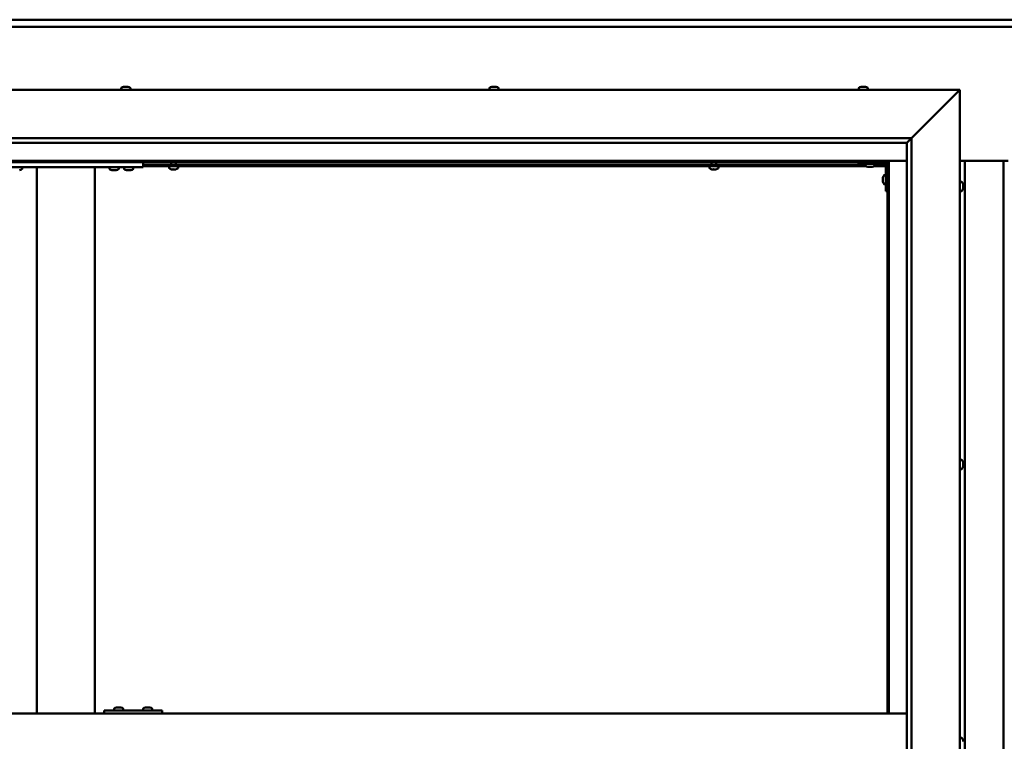
# Model space of a CAD drawing. Units: millimetres. Extents: x -6553 to 24480, y 3036 to 8837.
# Drawn here: x 17198 to 18217, y 4471 to 5217 of the extents above; entities that cross this region are included whole.
import ezdxf

# ---------------------------------------------------------------- set-up
doc = ezdxf.new("R2010")
doc.units = ezdxf.units.MM
doc.header["$LTSCALE"] = 25
doc.layers.add('Visible (ISO)', color=7, linetype='Continuous', lineweight=50)

msp = doc.modelspace()

# ---------------------------------------------------------------- linework, layer by layer
at = {"layer": 'Visible (ISO)'}
for p, q in [((16696.1, 5217.5), (19696.1, 5217.5)), ((19696.1, 5210), (16696.1, 5210)), ((16621.1, 5145), (18171.1, 5145)), ((17303.4, 5146.9), (17303.4, 5145)), ((17305.9, 5148.2), (17306, 5148.2)), ((17306.1, 5148.2), (17306, 5148.2)), ((17306.1, 5148.2), (17307.4, 5148.2)), ((17307.4, 5148.2), (17307.8, 5148.2)), ((17307.8, 5148.2), (17309.6, 5148.2)), ((17309.6, 5148.2), (17309.7, 5148.2)), ((17309.7, 5148.2), (17309.8, 5148.2)), ((17309.7, 5148.2), (17309.7, 5148.2)), ((17309.9, 5148.2), (17309.8, 5148.2)), ((17309.9, 5148.2), (17310.4, 5148.2)), ((17312.9, 5146.9), (17312.9, 5145)), ((17684.4, 5146.9), (17684.4, 5145)), ((17686.9, 5148.2), (17687.4, 5148.2)), ((17687.5, 5148.2), (17687.4, 5148.2)), ((17687.5, 5148.2), (17687.6, 5148.2)), ((17687.6, 5148.2), (17687.7, 5148.2)), ((17687.6, 5148.2), (17687.6, 5148.2)), ((17687.7, 5148.2), (17689.5, 5148.2)), ((17689.5, 5148.2), (17689.9, 5148.2)), ((17689.9, 5148.2), (17691.2, 5148.2)), ((17691.3, 5148.2), (17691.2, 5148.2)), ((17691.3, 5148.2), (17691.4, 5148.2)), ((17693.9, 5146.9), (17693.9, 5145)), ((18066.4, 5146.9), (18066.4, 5145)), ((18068.9, 5148.2), (18069, 5148.2)), ((18069.1, 5148.2), (18069, 5148.2)), ((18069.1, 5148.2), (18070.3, 5148.2)), ((18070.3, 5148.2), (18070.8, 5148.2)), ((18070.8, 5148.2), (18072.5, 5148.2)), ((18072.5, 5148.2), (18072.7, 5148.2)), ((18072.7, 5148.2), (18072.8, 5148.2)), ((18072.7, 5148.2), (18072.7, 5148.2)), ((18072.8, 5148.2), (18072.8, 5148.2)), ((18072.8, 5148.2), (18073.4, 5148.2)), ((18075.9, 5146.9), (18075.9, 5145)), ((18171.1, 5145), (18168.6, 5142.5)), ((18168.6, 5142.5), (18171.1, 5145)), ((18171.1, 5145), (18171.1, 3795)), ((18121.1, 5095), (18168.6, 5142.5)), ((18168.6, 5142.5), (18121.1, 5095)), ((16671.1, 5095), (18121.1, 5095)), ((18116.2, 5090.1), (18121.1, 5095)), ((18121.1, 5095), (18121.1, 3845)), ((18116.1, 5090), (16677.1, 5090)), ((18116.1, 5090), (18116.2, 5090.1)), ((18116.1, 3850), (18116.1, 5090)), ((18097.6, 5071.5), (16694.6, 5071.5)), ((16696.1, 5070), (18096.1, 5070)), ((17166.1, 5065), (17326.1, 5065)), ((17200.9, 5063.1), (17200.9, 5065)), ((17216.1, 5065), (17216.1, 4500)), ((17218.1, 5065), (17274.1, 5065)), ((17276.1, 5065), (17276.1, 4500)), ((17291.4, 5063.1), (17291.4, 5065)), ((17300.9, 5063.1), (17300.9, 5065)), ((17306.4, 5063.1), (17306.4, 5065)), ((17315.9, 5063.1), (17315.9, 5065)), ((17326.1, 5070), (17326.1, 5065)), ((18073.4, 5067.5), (17326.1, 5067.5)), ((18074.2, 5066), (17326.1, 5066)), ((17352.9, 5064.1), (17352.9, 5066)), ((17355.2, 5067.5), (17355.2, 5070)), ((17355.5, 5062.7), (17355.4, 5062.7)), ((17355.5, 5062.7), (17355.6, 5062.7)), ((17356.9, 5062.7), (17355.6, 5062.7)), ((17357.3, 5062.7), (17356.9, 5062.7)), ((17359, 5062.7), (17357.3, 5062.7)), ((17359.2, 5062.7), (17359, 5062.7)), ((17359.3, 5062.7), (17359.2, 5062.7)), ((17359.2, 5062.7), (17359.2, 5062.7)), ((17359.3, 5062.7), (17359.3, 5062.7)), ((17359.9, 5062.7), (17359.3, 5062.7)), ((17360, 5067.5), (17360, 5070)), ((17362.4, 5064.1), (17362.4, 5066)), ((17911.9, 5064.1), (17911.9, 5066)), ((17914.2, 5067.5), (17914.2, 5070)), ((17914.5, 5062.7), (17914.4, 5062.7)), ((17914.5, 5062.7), (17914.6, 5062.7)), ((17915.9, 5062.7), (17914.6, 5062.7)), ((17916.3, 5062.7), (17915.9, 5062.7)), ((17918, 5062.7), (17916.3, 5062.7)), ((17918.2, 5062.7), (17918, 5062.7)), ((17918.3, 5062.7), (17918.2, 5062.7)), ((17918.2, 5062.7), (17918.2, 5062.7)), ((17918.3, 5062.7), (17918.3, 5062.7)), ((17918.9, 5062.7), (17918.3, 5062.7)), ((17919, 5067.5), (17919, 5070)), ((17921.4, 5064.1), (17921.4, 5066)), ((18066.1, 5070), (18066.1, 5068.5)), ((18066.1, 5068.5), (18093.1, 5068.5)), ((18073.4, 5066.6), (18073.4, 5068.5)), ((18076.9, 5065.2), (18075.9, 5065.2)), ((18079.1, 5065.2), (18077.2, 5065.2)), ((18080.3, 5065.2), (18079.4, 5065.2)), ((18094.6, 5066), (18082.1, 5066)), ((18082.9, 5066.6), (18082.9, 5068.5)), ((18094.6, 5067.5), (18082.9, 5067.5)), ((18094.6, 5040), (18094.6, 5067)), ((18096.1, 5070), (18097.6, 5071.5)), ((18097.6, 5071.5), (18096.1, 5070)), ((18096.1, 5070), (18096.1, 4500)), ((18096.1, 5067.5), (18096.1, 5067.5)), ((18097.6, 4500), (18097.6, 5071.5)), ((18097.6, 5071.5), (18116.1, 5071.5)), ((18171.1, 5071.5), (18221.1, 5071.5)), ((18176.1, 3868.5), (18176.1, 5071.5)), ((18216.1, 5071.5), (18216.1, 3868.5)), ((17294.9, 5061.7), (17293.9, 5061.7)), ((17297.1, 5061.7), (17295.2, 5061.7)), ((17298.3, 5061.7), (17297.4, 5061.7)), ((17309.9, 5061.7), (17308.9, 5061.7)), ((17312.1, 5061.7), (17310.2, 5061.7)), ((17313.3, 5061.7), (17312.4, 5061.7)), ((18091.4, 5054), (18091.4, 5054.2)), ((18091.4, 5054), (18091.4, 5053.8)), ((18091.4, 5052.2), (18091.4, 5053.8)), ((18091.4, 5053.8), (18091.4, 5053.8)), ((18092.8, 5056.7), (18094.6, 5056.7)), ((18091.4, 5050.2), (18091.4, 5051.8)), ((18091.4, 5050.1), (18091.4, 5050.2)), ((18091.4, 5050.1), (18091.4, 5050)), ((18091.4, 5049.8), (18091.4, 5050)), ((18092.8, 5047.2), (18094.6, 5047.2)), ((18173, 5049.7), (18171.1, 5049.7)), ((18174.4, 5047.2), (18174.4, 5046.3)), ((18174.4, 5046.3), (18174.4, 5046.3)), ((18174.4, 5045.9), (18174.4, 5044.1)), ((18174.4, 5044.1), (18174.4, 5044.1)), ((18174.4, 5043.7), (18174.4, 5042.8)), ((18174.4, 5042.8), (18174.4, 5042.8)), ((18094.6, 5040), (18096.1, 5040)), ((18173, 5040.2), (18171.1, 5040.2)), ((18173, 4762.2), (18171.1, 4762.2)), ((18174.4, 4759.7), (18174.4, 4759.3)), ((18174.4, 4759.2), (18174.4, 4759.3)), ((18174.4, 4759.2), (18174.4, 4759.1)), ((18174.4, 4759.1), (18174.4, 4759)), ((18174.4, 4759.1), (18174.4, 4759.1)), ((18174.4, 4759), (18174.4, 4757.3)), ((18174.4, 4757.3), (18174.4, 4756.9)), ((18173, 4752.7), (18171.1, 4752.7)), ((18174.4, 4756.9), (18174.4, 4755.5)), ((18174.4, 4755.3), (18174.4, 4755.5)), ((18174.4, 4755.3), (18174.4, 4755.3)), ((17285.7, 4500), (17285.7, 4503)), ((17345.7, 4503), (17285.7, 4503)), ((17296.1, 4504.9), (17296.1, 4503)), ((17298.6, 4506.2), (17299.3, 4506.2)), ((17299.3, 4506.2), (17299.3, 4506.2)), ((17299.3, 4506.2), (17299.4, 4506.2)), ((17299.4, 4506.2), (17299.7, 4506.2)), ((17299.4, 4506.2), (17299.4, 4506.2)), ((17299.7, 4506.2), (17301.5, 4506.2)), ((17301.5, 4506.2), (17301.7, 4506.2)), ((17301.9, 4506.2), (17301.7, 4506.2)), ((17301.9, 4506.2), (17303, 4506.2)), ((17303, 4506.2), (17303, 4506.2)), ((17303, 4506.2), (17303, 4506.2)), ((17305.6, 4504.9), (17305.6, 4503)), ((17326.1, 4504.9), (17326.1, 4503)), ((17328.6, 4506.2), (17329.3, 4506.2)), ((17329.3, 4506.2), (17329.3, 4506.2)), ((17329.3, 4506.2), (17329.4, 4506.2)), ((17329.4, 4506.2), (17329.7, 4506.2)), ((17329.4, 4506.2), (17329.4, 4506.2)), ((17329.7, 4506.2), (17331.5, 4506.2)), ((17331.5, 4506.2), (17331.7, 4506.2)), ((17331.9, 4506.2), (17331.7, 4506.2)), ((17331.9, 4506.2), (17333, 4506.2)), ((17333, 4506.2), (17333, 4506.2)), ((17333, 4506.2), (17333, 4506.2)), ((17335.6, 4504.9), (17335.6, 4503)), ((17345.9, 4503), (17345.7, 4503)), ((17345.7, 4500), (17345.7, 4503)), ((18116.1, 4500), (16676.1, 4500)), ((18173, 4474.7), (18171.1, 4474.7)), ((18174.4, 4472.2), (18174.4, 4471.1)), ((18174.4, 4472.2), (18174.4, 4472.2))]:
    msp.add_line(p, q, dxfattribs=at)
for centre, radius, start, end in [((17303.6, 5146.9), 0.2, 125.6853, 180), ((17308.1, 5140.5), 8, 106.0077, 125.6853), ((17308.1, 5140.5), 8, 54.3147, 73.9923), ((17312.7, 5146.9), 0.2, 0, 54.3147), ((17684.6, 5146.9), 0.2, 125.6853, 180), ((17689.1, 5140.5), 8, 106.0077, 125.6853), ((17689.1, 5140.5), 8, 54.3147, 73.9923), ((17693.7, 5146.9), 0.2, 0, 54.3147), ((18066.6, 5146.9), 0.2, 125.6853, 180), ((18071.1, 5140.5), 8, 106.0077, 125.6853), ((18071.1, 5140.5), 8, 54.3147, 73.9923), ((18075.7, 5146.9), 0.2, 0, 54.3147), ((17196.1, 5069.4), 8, 286.3348, 305.6853), ((17200.7, 5063.1), 0.2, 305.6853, 0), ((17291.6, 5063.1), 0.2, 180, 234.3147), ((17296.1, 5069.4), 8, 234.3147, 253.6652), ((17296.1, 5069.4), 8, 286.3348, 305.6853), ((17300.7, 5063.1), 0.2, 305.6853, 0), ((17306.6, 5063.1), 0.2, 180, 234.3147), ((17311.1, 5069.4), 8, 234.3147, 253.6652), ((17311.1, 5069.4), 8, 286.3348, 305.6853), ((17315.7, 5063.1), 0.2, 305.6853, 0), ((17353.1, 5064.1), 0.2, 180, 234.3147), ((17357.6, 5070.4), 8, 234.3147, 253.9923), ((17357.6, 5070.4), 8, 286.0077, 305.6853), ((17362.2, 5064.1), 0.2, 305.6853, 0), ((17912.1, 5064.1), 0.2, 180, 234.3147), ((17916.6, 5070.4), 8, 234.3147, 253.9923), ((17916.6, 5070.4), 8, 286.0077, 305.6853), ((17921.2, 5064.1), 0.2, 305.6853, 0), ((18073.6, 5066.6), 0.2, 180, 234.3147), ((18078.1, 5072.9), 8, 234.3147, 253.6652), ((18078.1, 5072.9), 8, 286.3348, 305.6853), ((18082.7, 5066.6), 0.2, 305.6853, 0), ((18093.1, 5067), 1.5, 0, 90), ((18093.1, 5067), 3, 0, 87.3833), ((18099.1, 5052), 8, 144.3147, 163.9923), ((18092.8, 5056.5), 0.2, 90, 144.3147), ((18099.1, 5052), 8, 196.0077, 215.6853), ((18092.8, 5047.4), 0.2, 215.6853, 270), ((18173, 5049.5), 0.2, 35.6853, 90), ((18166.7, 5045), 8, 16.3341, 35.6853), ((18166.7, 5045), 8, 324.3147, 343.6659), ((18173, 5040.4), 0.2, 270, 324.3147), ((18173, 4762), 0.2, 35.6853, 90), ((18166.7, 4757.5), 8, 16.0077, 35.6853), ((18173, 4752.9), 0.2, 270, 324.3147), ((18166.7, 4757.5), 8, 324.3147, 343.9923), ((17296.3, 4504.9), 0.2, 125.6853, 180), ((17300.8, 4498.5), 8, 106.0077, 125.6853), ((17300.8, 4498.5), 8, 54.3147, 73.9923), ((17305.4, 4504.9), 0.2, 0, 54.3147), ((17326.3, 4504.9), 0.2, 125.6853, 180), ((17330.8, 4498.5), 8, 106.0077, 125.6853), ((17330.8, 4498.5), 8, 54.3147, 73.9923), ((17335.4, 4504.9), 0.2, 0, 54.3147), ((18173, 4474.5), 0.2, 35.6853, 90), ((18166.7, 4470), 8, 16.195, 35.6853)]:
    msp.add_arc(centre, radius, start, end, dxfattribs=at)
msp.add_ellipse((17345.9, 4497), major_axis=(0, 6), ratio=0.011107, start_param=5.235988, end_param=6.283185, dxfattribs=at)
for points, knots in [([(17306.1, 5148.2), (17306.1, 5148.2), (17306, 5148.2), (17306, 5148.2), (17306, 5148.2), (17306, 5148.2), (17306, 5148.2), (17306, 5148.2)], [0.17438702, 0.17438702, 0.17438702, 0.17438702, 0.18896797, 0.18896797, 0.20586323, 0.20586323, 0.21737852, 0.21737852, 0.21737852, 0.21737852]), ([(17307.8, 5148.2), (17307.8, 5148.2), (17307.7, 5148.2), (17307.6, 5148.2), (17307.6, 5148.2), (17307.5, 5148.2), (17307.4, 5148.2), (17307.4, 5148.2)], [0.17438702, 0.17438702, 0.17438702, 0.17438702, 0.18896797, 0.18896797, 0.20586323, 0.20586323, 0.21737852, 0.21737852, 0.21737852, 0.21737852]), ([(17309.9, 5148.2), (17309.9, 5148.2), (17309.8, 5148.2), (17309.8, 5148.2), (17309.7, 5148.2), (17309.6, 5148.2), (17309.6, 5148.2), (17309.6, 5148.2)], [0.17438702, 0.17438702, 0.17438702, 0.17438702, 0.18896797, 0.18896797, 0.20586323, 0.20586323, 0.21737852, 0.21737852, 0.21737852, 0.21737852]), ([(17687.7, 5148.2), (17687.7, 5148.2), (17687.6, 5148.2), (17687.5, 5148.2), (17687.5, 5148.2), (17687.4, 5148.2), (17687.4, 5148.2), (17687.4, 5148.2)], [0.17438702, 0.17438702, 0.17438702, 0.17438702, 0.18896797, 0.18896797, 0.20586323, 0.20586323, 0.21737851, 0.21737851, 0.21737851, 0.21737851]), ([(17689.9, 5148.2), (17689.8, 5148.2), (17689.8, 5148.2), (17689.7, 5148.2), (17689.6, 5148.2), (17689.5, 5148.2), (17689.5, 5148.2), (17689.5, 5148.2)], [0.17438702, 0.17438702, 0.17438702, 0.17438702, 0.18896797, 0.18896797, 0.20586323, 0.20586323, 0.21737852, 0.21737852, 0.21737852, 0.21737852]), ([(17691.3, 5148.2), (17691.3, 5148.2), (17691.3, 5148.2), (17691.3, 5148.2), (17691.3, 5148.2), (17691.2, 5148.2), (17691.2, 5148.2), (17691.2, 5148.2)], [0.17438702, 0.17438702, 0.17438702, 0.17438702, 0.18896797, 0.18896797, 0.20586323, 0.20586323, 0.21737852, 0.21737852, 0.21737852, 0.21737852]), ([(18069.1, 5148.2), (18069, 5148.2), (18069, 5148.2), (18069, 5148.2), (18069, 5148.2), (18068.9, 5148.2), (18069, 5148.2), (18069, 5148.2)], [0.17438702, 0.17438702, 0.17438702, 0.17438702, 0.18896797, 0.18896797, 0.20586323, 0.20586323, 0.21737852, 0.21737852, 0.21737852, 0.21737852]), ([(18070.8, 5148.2), (18070.7, 5148.2), (18070.7, 5148.2), (18070.5, 5148.2), (18070.5, 5148.2), (18070.4, 5148.2), (18070.4, 5148.2), (18070.3, 5148.2)], [0.17438702, 0.17438702, 0.17438702, 0.17438702, 0.18896797, 0.18896797, 0.20586323, 0.20586323, 0.21737852, 0.21737852, 0.21737852, 0.21737852]), ([(18072.8, 5148.2), (18072.8, 5148.2), (18072.8, 5148.2), (18072.7, 5148.2), (18072.7, 5148.2), (18072.6, 5148.2), (18072.6, 5148.2), (18072.5, 5148.2)], [0.17438702, 0.17438702, 0.17438702, 0.17438702, 0.18896797, 0.18896797, 0.20586323, 0.20586323, 0.21737852, 0.21737852, 0.21737852, 0.21737852]), ([(17355.5, 5062.7), (17355.5, 5062.7), (17355.5, 5062.7), (17355.5, 5062.8), (17355.5, 5062.8), (17355.5, 5062.7), (17355.6, 5062.7), (17355.6, 5062.7)], [0.17438702, 0.17438702, 0.17438702, 0.17438702, 0.18896797, 0.18896797, 0.20586323, 0.20586323, 0.21737852, 0.21737852, 0.21737852, 0.21737852]), ([(17356.9, 5062.7), (17356.9, 5062.7), (17356.9, 5062.7), (17357, 5062.8), (17357.1, 5062.8), (17357.2, 5062.7), (17357.2, 5062.7), (17357.3, 5062.7)], [0.17438702, 0.17438702, 0.17438702, 0.17438702, 0.18896797, 0.18896797, 0.20586323, 0.20586323, 0.21737852, 0.21737852, 0.21737852, 0.21737852]), ([(17359, 5062.7), (17359.1, 5062.7), (17359.1, 5062.7), (17359.2, 5062.8), (17359.3, 5062.8), (17359.3, 5062.7), (17359.3, 5062.7), (17359.3, 5062.7)], [0.17438702, 0.17438702, 0.17438702, 0.17438702, 0.18896797, 0.18896797, 0.20586323, 0.20586323, 0.21737852, 0.21737852, 0.21737852, 0.21737852]), ([(17914.5, 5062.7), (17914.5, 5062.7), (17914.5, 5062.7), (17914.5, 5062.8), (17914.5, 5062.8), (17914.5, 5062.7), (17914.6, 5062.7), (17914.6, 5062.7)], [0.17438702, 0.17438702, 0.17438702, 0.17438702, 0.18896797, 0.18896797, 0.20586323, 0.20586323, 0.21737852, 0.21737852, 0.21737852, 0.21737852]), ([(17915.9, 5062.7), (17915.9, 5062.7), (17915.9, 5062.7), (17916, 5062.8), (17916.1, 5062.8), (17916.2, 5062.7), (17916.2, 5062.7), (17916.3, 5062.7)], [0.17438702, 0.17438702, 0.17438702, 0.17438702, 0.18896797, 0.18896797, 0.20586323, 0.20586323, 0.21737852, 0.21737852, 0.21737852, 0.21737852]), ([(17918, 5062.7), (17918.1, 5062.7), (17918.1, 5062.7), (17918.2, 5062.8), (17918.3, 5062.8), (17918.3, 5062.7), (17918.3, 5062.7), (17918.3, 5062.7)], [0.17438702, 0.17438702, 0.17438702, 0.17438702, 0.18896797, 0.18896797, 0.20586323, 0.20586323, 0.21737852, 0.21737852, 0.21737852, 0.21737852]), ([(18075.9, 5065.2), (18075.9, 5065.2), (18075.9, 5065.2), (18075.9, 5065.2), (18075.9, 5065.2), (18075.9, 5065.2)], [0.19569168, 0.19569168, 0.19569168, 0.19569168, 0.20586323, 0.20586323, 0.21737852, 0.21737852, 0.21737852, 0.21737852]), ([(18076.9, 5065.2), (18076.9, 5065.2), (18076.9, 5065.2), (18077, 5065.2), (18077.1, 5065.2), (18077.2, 5065.2), (18077.2, 5065.2), (18077.2, 5065.2)], [0.17438702, 0.17438702, 0.17438702, 0.17438702, 0.18896797, 0.18896797, 0.20586323, 0.20586323, 0.21737852, 0.21737852, 0.21737852, 0.21737852]), ([(18079.1, 5065.2), (18079.1, 5065.2), (18079.2, 5065.2), (18079.3, 5065.2), (18079.3, 5065.2), (18079.4, 5065.2), (18079.4, 5065.2), (18079.4, 5065.2)], [0.17438702, 0.17438702, 0.17438702, 0.17438702, 0.18896797, 0.18896797, 0.20586323, 0.20586323, 0.21737852, 0.21737852, 0.21737852, 0.21737852]), ([(18080.3, 5065.2), (18080.4, 5065.2), (18080.4, 5065.2), (18080.4, 5065.2), (18080.4, 5065.2), (18080.4, 5065.2)], [0.17438702, 0.17438702, 0.17438702, 0.17438702, 0.18896797, 0.18896797, 0.19569168, 0.19569168, 0.19569168, 0.19569168]), ([(17293.9, 5061.7), (17293.9, 5061.7), (17293.9, 5061.7), (17293.9, 5061.7), (17293.9, 5061.7), (17293.9, 5061.7)], [0.19569168, 0.19569168, 0.19569168, 0.19569168, 0.20586323, 0.20586323, 0.21737852, 0.21737852, 0.21737852, 0.21737852]), ([(17294.9, 5061.7), (17294.9, 5061.7), (17294.9, 5061.7), (17295, 5061.7), (17295.1, 5061.7), (17295.2, 5061.7), (17295.2, 5061.7), (17295.2, 5061.7)], [0.17438702, 0.17438702, 0.17438702, 0.17438702, 0.18896797, 0.18896797, 0.20586323, 0.20586323, 0.21737852, 0.21737852, 0.21737852, 0.21737852]), ([(17297.1, 5061.7), (17297.1, 5061.7), (17297.2, 5061.7), (17297.3, 5061.7), (17297.3, 5061.7), (17297.4, 5061.7), (17297.4, 5061.7), (17297.4, 5061.7)], [0.17438702, 0.17438702, 0.17438702, 0.17438702, 0.18896797, 0.18896797, 0.20586323, 0.20586323, 0.21737852, 0.21737852, 0.21737852, 0.21737852]), ([(17298.3, 5061.7), (17298.4, 5061.7), (17298.4, 5061.7), (17298.4, 5061.7), (17298.4, 5061.7), (17298.4, 5061.7)], [0.17438702, 0.17438702, 0.17438702, 0.17438702, 0.18896797, 0.18896797, 0.19569168, 0.19569168, 0.19569168, 0.19569168]), ([(17308.9, 5061.7), (17308.9, 5061.7), (17308.9, 5061.7), (17308.9, 5061.7), (17308.9, 5061.7), (17308.9, 5061.7)], [0.19569168, 0.19569168, 0.19569168, 0.19569168, 0.20586323, 0.20586323, 0.21737852, 0.21737852, 0.21737852, 0.21737852]), ([(17309.9, 5061.7), (17309.9, 5061.7), (17309.9, 5061.7), (17310, 5061.7), (17310.1, 5061.7), (17310.2, 5061.7), (17310.2, 5061.7), (17310.2, 5061.7)], [0.17438702, 0.17438702, 0.17438702, 0.17438702, 0.18896797, 0.18896797, 0.20586323, 0.20586323, 0.21737852, 0.21737852, 0.21737852, 0.21737852]), ([(17312.1, 5061.7), (17312.1, 5061.7), (17312.2, 5061.7), (17312.3, 5061.7), (17312.3, 5061.7), (17312.4, 5061.7), (17312.4, 5061.7), (17312.4, 5061.7)], [0.17438702, 0.17438702, 0.17438702, 0.17438702, 0.18896797, 0.18896797, 0.20586323, 0.20586323, 0.21737852, 0.21737852, 0.21737852, 0.21737852]), ([(17313.3, 5061.7), (17313.4, 5061.7), (17313.4, 5061.7), (17313.4, 5061.7), (17313.4, 5061.7), (17313.4, 5061.7)], [0.17438702, 0.17438702, 0.17438702, 0.17438702, 0.18896797, 0.18896797, 0.19569168, 0.19569168, 0.19569168, 0.19569168]), ([(18091.4, 5054), (18091.4, 5054), (18091.4, 5054), (18091.4, 5053.9), (18091.4, 5053.9), (18091.4, 5053.8), (18091.4, 5053.8), (18091.4, 5053.8)], [0.17438702, 0.17438702, 0.17438702, 0.17438702, 0.18896797, 0.18896797, 0.20586323, 0.20586323, 0.21737852, 0.21737852, 0.21737852, 0.21737852]), ([(18091.4, 5052.2), (18091.4, 5052.1), (18091.4, 5052.1), (18091.4, 5052), (18091.4, 5051.9), (18091.4, 5051.8), (18091.4, 5051.8), (18091.4, 5051.8)], [0.17438702, 0.17438702, 0.17438702, 0.17438702, 0.18896797, 0.18896797, 0.20586323, 0.20586323, 0.21737852, 0.21737852, 0.21737852, 0.21737852]), ([(18091.4, 5050.2), (18091.4, 5050.1), (18091.4, 5050.1), (18091.4, 5050), (18091.4, 5050), (18091.4, 5050), (18091.4, 5050), (18091.4, 5050)], [0.17438702, 0.17438702, 0.17438702, 0.17438702, 0.18896797, 0.18896797, 0.20586323, 0.20586323, 0.21737851, 0.21737851, 0.21737851, 0.21737851]), ([(18174.4, 5047.2), (18174.4, 5047.2), (18174.4, 5047.2), (18174.4, 5047.2), (18174.4, 5047.2), (18174.4, 5047.2)], [0.17438702, 0.17438702, 0.17438702, 0.17438702, 0.18896797, 0.18896797, 0.19470305, 0.19470305, 0.19470305, 0.19470305]), ([(18174.4, 5045.9), (18174.4, 5045.9), (18174.4, 5046), (18174.4, 5046.1), (18174.4, 5046.2), (18174.4, 5046.2), (18174.4, 5046.2), (18174.4, 5046.3)], [0.17438702, 0.17438702, 0.17438702, 0.17438702, 0.18896797, 0.18896797, 0.20586323, 0.20586323, 0.21737851, 0.21737851, 0.21737851, 0.21737851]), ([(18174.4, 5046.3), (18174.4, 5046.2), (18174.4, 5046.2), (18174.4, 5046.1), (18174.4, 5046.1), (18174.4, 5046.1)], [0.17438702, 0.17438702, 0.17438702, 0.17438702, 0.18896797, 0.18896797, 0.19470305, 0.19470305, 0.19470305, 0.19470305]), ([(18174.4, 5044.1), (18174.4, 5044), (18174.4, 5044), (18174.4, 5043.9), (18174.4, 5043.9), (18174.4, 5043.9)], [0.17438702, 0.17438702, 0.17438702, 0.17438702, 0.18896797, 0.18896797, 0.19470305, 0.19470305, 0.19470305, 0.19470305]), ([(18174.4, 5043.7), (18174.4, 5043.7), (18174.4, 5043.8), (18174.4, 5043.8), (18174.4, 5043.9), (18174.4, 5044), (18174.4, 5044), (18174.4, 5044.1)], [0.17438702, 0.17438702, 0.17438702, 0.17438702, 0.18896797, 0.18896797, 0.20586323, 0.20586323, 0.21737851, 0.21737851, 0.21737851, 0.21737851]), ([(18174.4, 5042.8), (18174.4, 5042.8), (18174.4, 5042.7), (18174.4, 5042.7), (18174.4, 5042.7), (18174.4, 5042.7), (18174.4, 5042.8), (18174.4, 5042.8)], [0.17438702, 0.17438702, 0.17438702, 0.17438702, 0.18896797, 0.18896797, 0.20586323, 0.20586323, 0.21737852, 0.21737852, 0.21737852, 0.21737852]), ([(18174.4, 4759), (18174.4, 4759), (18174.4, 4759.1), (18174.4, 4759.2), (18174.4, 4759.2), (18174.4, 4759.3), (18174.4, 4759.3), (18174.4, 4759.3)], [0.17438702, 0.17438702, 0.17438702, 0.17438702, 0.18896797, 0.18896797, 0.20586323, 0.20586323, 0.21737852, 0.21737852, 0.21737852, 0.21737852]), ([(18174.4, 4756.9), (18174.4, 4756.9), (18174.4, 4756.9), (18174.4, 4757), (18174.4, 4757.1), (18174.4, 4757.2), (18174.4, 4757.2), (18174.4, 4757.3)], [0.17438702, 0.17438702, 0.17438702, 0.17438702, 0.18896797, 0.18896797, 0.20586323, 0.20586323, 0.21737851, 0.21737851, 0.21737851, 0.21737851]), ([(18174.4, 4755.3), (18174.4, 4755.3), (18174.4, 4755.3), (18174.4, 4755.3), (18174.4, 4755.4), (18174.4, 4755.4), (18174.4, 4755.4), (18174.4, 4755.5)], [0.17438702, 0.17438702, 0.17438702, 0.17438702, 0.18896797, 0.18896797, 0.20586323, 0.20586323, 0.21737851, 0.21737851, 0.21737851, 0.21737851]), ([(17299.7, 4506.2), (17299.6, 4506.2), (17299.6, 4506.2), (17299.5, 4506.2), (17299.4, 4506.2), (17299.4, 4506.2), (17299.3, 4506.2), (17299.3, 4506.2)], [0.17438702, 0.17438702, 0.17438702, 0.17438702, 0.18896797, 0.18896797, 0.20586323, 0.20586323, 0.21737852, 0.21737852, 0.21737852, 0.21737852]), ([(17301.9, 4506.2), (17301.8, 4506.2), (17301.8, 4506.2), (17301.7, 4506.2), (17301.6, 4506.2), (17301.6, 4506.2), (17301.5, 4506.2), (17301.5, 4506.2)], [0.17438702, 0.17438702, 0.17438702, 0.17438702, 0.18896797, 0.18896797, 0.20586323, 0.20586323, 0.21737852, 0.21737852, 0.21737852, 0.21737852]), ([(17303, 4506.2), (17303.1, 4506.2), (17303.1, 4506.2), (17303.1, 4506.2), (17303.1, 4506.2), (17303, 4506.2), (17303, 4506.2), (17303, 4506.2)], [0.17438702, 0.17438702, 0.17438702, 0.17438702, 0.18896797, 0.18896797, 0.20586323, 0.20586323, 0.21737852, 0.21737852, 0.21737852, 0.21737852]), ([(17329.7, 4506.2), (17329.6, 4506.2), (17329.6, 4506.2), (17329.5, 4506.2), (17329.4, 4506.2), (17329.4, 4506.2), (17329.3, 4506.2), (17329.3, 4506.2)], [0.17438702, 0.17438702, 0.17438702, 0.17438702, 0.18896797, 0.18896797, 0.20586323, 0.20586323, 0.21737852, 0.21737852, 0.21737852, 0.21737852]), ([(17331.9, 4506.2), (17331.8, 4506.2), (17331.8, 4506.2), (17331.7, 4506.2), (17331.6, 4506.2), (17331.5, 4506.2), (17331.5, 4506.2), (17331.5, 4506.2)], [0.17438702, 0.17438702, 0.17438702, 0.17438702, 0.18896797, 0.18896797, 0.20586323, 0.20586323, 0.21737852, 0.21737852, 0.21737852, 0.21737852]), ([(17333, 4506.2), (17333.1, 4506.2), (17333.1, 4506.2), (17333.1, 4506.2), (17333.1, 4506.2), (17333, 4506.2), (17333, 4506.2), (17333, 4506.2)], [0.17438702, 0.17438702, 0.17438702, 0.17438702, 0.18896797, 0.18896797, 0.20586323, 0.20586323, 0.21737852, 0.21737852, 0.21737852, 0.21737852]), ([(18174.4, 4472.2), (18174.4, 4472.2), (18174.4, 4472.2), (18174.4, 4472.2), (18174.4, 4472.2), (18174.4, 4472.2), (18174.4, 4472.2), (18174.4, 4472.2)], [0.17438702, 0.17438702, 0.17438702, 0.17438702, 0.18896797, 0.18896797, 0.20586323, 0.20586323, 0.21737852, 0.21737852, 0.21737852, 0.21737852])]:
    msp.add_open_spline(points, degree=3, knots=knots, dxfattribs=at)

doc.saveas('drawing.dxf')
